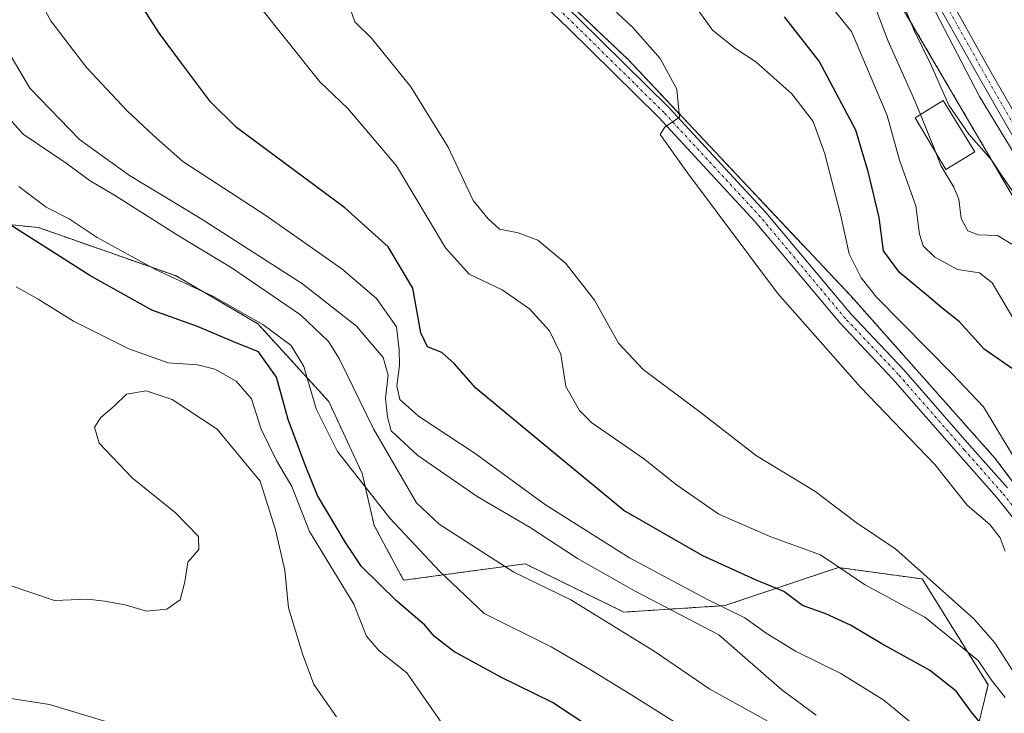
# Model space of a CAD drawing. Units: metres. Extents: x 597861 to 601330, y 4682851 to 4685213.
# Drawn here: x 598702 to 598882, y 4684812 to 4684939 of the extents above; entities that cross this region are included whole.
import ezdxf

# ---------------------------------------------------------------- set-up
doc = ezdxf.new("R2010")
doc.units = ezdxf.units.M
doc.header["$MEASUREMENT"] = 0
doc.linetypes.add('TRAZO_Y_PUNTO', pattern=[1, 0.5, -0.25, 0, -0.25])
doc.linetypes.add('TRAZOS', pattern=[0.75, 0.5, -0.25])
for name, color, linetype, lineweight in [('Arbolado forestal', 92, 'TRAZOS', 0), ('Arbolado forestal CxS', 92, 'Continuous', 0), ('Curva de nivel maestra', 36, 'Continuous', 30), ('Curva de nivel normal', 36, 'Continuous', 0), ('Edificación', 1, 'Continuous', 13), ('Edificación Cxs', 1, 'Continuous', 13), ('Espacio natural protegido', 2, 'Continuous', 13), ('Espacio natural protegido CxS', 2, 'Continuous', 0), ('Pastizal CxS', 92, 'Continuous', 0), ('Pista no pavimentada', 254, 'Continuous', 13), ('Pista no pavimentada Cxs', 254, 'Continuous', 0), ('Pista pavimentada eje', 135, 'TRAZO_Y_PUNTO', 0)]:
    doc.layers.add(name, color=color, linetype=linetype, lineweight=lineweight)

# ---------------------------------------------------------------- blocks, each defined once
blk = doc.blocks.new('*U153')
at = {"layer": 'Arbolado forestal CxS', "color": 92, "linetype": 'Continuous', "lineweight": 0}
blk.add_polyline3d([(598697.72, 4684901.86, 350.14), (598705.4, 4684901.07, 347.59), (598730.42, 4684892.3, 344.35), (598745.44, 4684883.54, 344.83), (598758.37, 4684869.35, 342.61), (598764.48, 4684856.19, 343.4), (598766.66, 4684846.73, 346.63), (598772.04, 4684836.72, 348.2), (598794.23, 4684839.73, 338.17), (598812.22, 4684830.91, 337.13), (598830.61, 4684832.09, 329.4), (598851.36, 4684839.05, 319.88), (598866.67, 4684836.96, 315.6), (598878.67, 4684817.62, 320.16), (598874.93, 4684802.18, 328.13), (598866.17, 4684787.78, 342.37), (598847.55, 4684774.15, 356.43), (598840.31, 4684761.24, 359.1), (598841.49, 4684721.26, 368.36), (598850.43, 4684719.62, 363.55), (598861.48, 4684711.05, 359.1), (598879.44, 4684662.04, 355.42)], dxfattribs=at)
blk = doc.blocks.new('*U157')
at = {"layer": 'Espacio natural protegido CxS', "color": 2, "linetype": 'Continuous', "lineweight": 0}
blk.add_polyline3d([(599115.3602, 4684667.5336, 284.6268), (599071.9368, 4684708.7648, 284.2351), (599043.7492, 4684736.9689, 284.2082), (599018.9165, 4684759.8, 284.1235), (598998.7818, 4684777.9311, 283.9566), (598988.5269, 4684787.8641, 283.9185), (598972.8141, 4684803.5772, 283.811), (598942.3406, 4684836.4313, 284.044), (598914.7241, 4684868.8104, 283.9364), (598894.7254, 4684895.9514, 284.0035), (598877.1089, 4684924.9974, 283.5051), (598864.2532, 4684949.7564, 283.4292), (598853.0335, 4684972.5454, 283.3725), (598847.7417, 4684988.4204, 283.3421), (598831.3383, 4685030.7533, 283.2239), (598818.6388, 4685069.9112, 283.9545)], dxfattribs=at)
blk = doc.blocks.new('*U159')
at = {"layer": 'Espacio natural protegido', "color": 2, "linetype": 'Continuous', "lineweight": 13}
blk.add_polyline3d([(599115.36, 4684667.53, 284.63), (599071.94, 4684708.76, 284.24), (599043.75, 4684736.97, 284.21), (599018.92, 4684759.8, 284.12), (598998.78, 4684777.93, 283.96), (598988.53, 4684787.86, 283.92), (598972.81, 4684803.58, 283.81), (598942.34, 4684836.43, 284.04), (598914.72, 4684868.81, 283.94), (598894.73, 4684895.95, 284), (598877.11, 4684925, 283.51), (598864.25, 4684949.76, 283.43), (598853.03, 4684972.55, 283.37), (598847.74, 4684988.42, 283.34), (598831.34, 4685030.75, 283.22), (598818.64, 4685069.91, 283.95), (598811.23, 4685082.61, 283.88), (598797.47, 4685122.3, 283.95), (598789.53, 4685145.58, 284.3), (598779.47, 4685177.21, 284.22)], dxfattribs=at)
blk = doc.blocks.new('*U161')
at = {"layer": 'Curva de nivel normal', "color": 36, "linetype": 'Continuous', "lineweight": 0}
blk.add_polyline3d([(598869.7, 4684806.6, 330), (598859.67, 4684814.82, 330), (598851.82, 4684819.73, 330), (598843.55, 4684823.8, 330), (598838.16, 4684827.07, 330), (598834.3, 4684829.88, 330), (598827.36, 4684833.28, 330), (598813.26, 4684840.84, 330), (598797.92, 4684850.51, 330), (598785.11, 4684859.88, 330), (598774.77, 4684866.66, 330), (598771.34, 4684869.7, 330), (598770.79, 4684872.2, 330), (598771.28, 4684875.93, 330), (598771.22, 4684878.76, 330), (598770.72, 4684882.98, 330), (598767.09, 4684888.12, 330), (598760.74, 4684893.54, 330), (598746.69, 4684903.39, 330), (598731.73, 4684913.15, 330), (598726.35, 4684917.94, 330), (598721.6, 4684922.4, 330), (598714.16, 4684930.27, 330), (598707.69, 4684938.82, 330), (598702.68, 4684947.84, 330)], dxfattribs=at)

msp = doc.modelspace()

# ---------------------------------------------------------------- linework, layer by layer
at = {"layer": 'Arbolado forestal', "color": 92, "linetype": 'TRAZOS', "lineweight": 0}
for points in [[(598899.95, 4684832.22, 305.57), (598879.99, 4684858.94, 305.93), (598853.66, 4684888.55, 306.9), (598813, 4684931.73, 310.58), (598770.25, 4684972.25, 313.88), (598768.35, 4684974.05, 313.98), (598764.06, 4684978.12, 314.33), (598762.02, 4684979.62, 314.42), (598747.09, 4684990.59, 315.75), (598745.44, 4684991.81, 315.95), (598736.9, 4684998.88, 316.98), (598730.92, 4685003.82, 316.56), (598715.45, 4685016.41, 319.53), (598712.43, 4685018.87, 319.72), (598709.58, 4685021.19, 320.4), (598692.89, 4685034.78, 321.88)], [(598828.46, 4685026.44, 285), (598838.87, 4685011.9, 283.44), (598844.34, 4684999.2, 283.36), (598850.61, 4684984.63, 283.27), (598855.81, 4684972.57, 283.06), (598856.06, 4684971.18, 283.07), (598856.99, 4684966.14, 283.09), (598860.95, 4684944.76, 285.69), (598884.36, 4684904.8, 285.19), (598911.33, 4684873.2, 283.78), (598931.26, 4684843.3, 284.49), (598950.25, 4684816.16, 284.38), (598952.81, 4684812.51, 284.59)], [(598879.44, 4684662.04, 355.42), (598864.94, 4684701.59, 355.92), (598861.48, 4684711.05, 359.1), (598850.43, 4684719.62, 363.55), (598841.49, 4684721.26, 368.36), (598840.31, 4684761.24, 359.1), (598847.55, 4684774.15, 356.43), (598866.17, 4684787.78, 342.37), (598874.93, 4684802.18, 328.12), (598878.67, 4684817.62, 320.16), (598866.66, 4684836.96, 315.6), (598851.36, 4684839.05, 319.88), (598830.61, 4684832.09, 329.4), (598812.22, 4684830.91, 337.13), (598794.23, 4684839.73, 338.17), (598772.04, 4684836.72, 348.2), (598766.66, 4684846.73, 346.63), (598764.48, 4684856.19, 343.4), (598758.37, 4684869.35, 342.61), (598745.43, 4684883.54, 344.83), (598730.42, 4684892.3, 344.35), (598705.4, 4684901.07, 347.59), (598697.71, 4684901.86, 350.14)]]:
    msp.add_polyline3d(points, dxfattribs=at)
at = {"layer": 'Arbolado forestal CxS', "color": 92, "linetype": 'Continuous', "lineweight": 0}
for points in [[(598692.9, 4685034.78, 321.88), (598730.92, 4685003.82, 316.56), (598745.44, 4684991.81, 315.95), (598764.06, 4684978.12, 314.33), (598813, 4684931.73, 310.58), (598853.66, 4684888.55, 306.9), (598879.99, 4684858.94, 305.93), (598899.95, 4684832.22, 305.57), (598923.25, 4684792.64, 304.52), (598937.64, 4684776.36, 305.09), (598951.4, 4684780.74, 303.65), (598952.34, 4684801.94, 291.35), (598952.81, 4684812.5, 284.6), (598952.81, 4684812.51, 284.59), (598952.81, 4684812.51, 284.59), (599013.91, 4684754.27, 285.13), (599066.11, 4684706.9, 284.75), (599082.29, 4684692, 284.63)], [(598884.36, 4684904.8, 285.19), (598860.95, 4684944.76, 285.69), (598855.81, 4684972.57, 283.06), (598838.87, 4685011.9, 283.44), (598828.46, 4685026.44, 285), (598848.51, 4685034.12, 277.83), (598856.83, 4685021.93, 277.5), (598859.48, 4685017.17, 277.47), (598861.33, 4685010.02, 277.39), (598862.6, 4684997.41, 277.49), (598872.75, 4684971.74, 277.6), (598886.49, 4684947.26, 277.33)], [(598879.44, 4684662.04, 355.42), (598861.48, 4684711.05, 359.1), (598850.43, 4684719.62, 363.55), (598841.49, 4684721.26, 368.36), (598840.31, 4684761.24, 359.1), (598847.55, 4684774.15, 356.43), (598866.17, 4684787.78, 342.37), (598874.93, 4684802.18, 328.13), (598878.67, 4684817.62, 320.16), (598866.66, 4684836.96, 315.6), (598851.36, 4684839.05, 319.88), (598830.61, 4684832.09, 329.4), (598812.22, 4684830.91, 337.13), (598794.23, 4684839.73, 338.17), (598772.04, 4684836.72, 348.2), (598766.66, 4684846.73, 346.63), (598764.48, 4684856.19, 343.4), (598758.37, 4684869.35, 342.61), (598745.44, 4684883.54, 344.83), (598730.42, 4684892.3, 344.35), (598705.4, 4684901.07, 347.59), (598697.72, 4684901.86, 350.14)]]:
    msp.add_polyline3d(points, dxfattribs=at)
at = {"layer": 'Curva de nivel maestra', "color": 36, "linetype": 'Continuous', "lineweight": 30}
for points in [[(598878.56, 4684809.11, 325), (598875.64, 4684812.68, 325), (598872.83, 4684816.47, 325), (598867.97, 4684820.3, 325), (598859.29, 4684825.13, 325), (598853.54, 4684828.52, 325), (598849.06, 4684830.58, 325), (598844.8, 4684832.11, 325), (598841.41, 4684834.64, 325), (598836.26, 4684836.79, 325), (598826.6, 4684841.17, 325), (598812.21, 4684849.47, 325), (598799.01, 4684860.36, 325), (598785.18, 4684871.8, 325), (598781.23, 4684876.26, 325), (598779.02, 4684878.26, 325), (598776.4, 4684879.32, 325), (598775.18, 4684881.84, 325), (598773.74, 4684889.99, 325), (598769.22, 4684897.55, 325), (598761.28, 4684904.66, 325), (598741.53, 4684919.36, 325), (598736.8, 4684924.02, 325), (598731.49, 4684931.05, 325), (598727.52, 4684936.48, 325), (598724.52, 4684941.1, 325)], [(598884.07, 4684874.65, 300), (598877.97, 4684878.88, 300), (598873.46, 4684883.9, 300), (598870.24, 4684886.4, 300), (598867.46, 4684888.82, 300), (598862.48, 4684892.87, 300), (598859.61, 4684896.82, 300), (598858.82, 4684902.92, 300), (598856.84, 4684911.06, 300), (598854.57, 4684918.82, 300), (598847.87, 4684931.46, 300), (598841.55, 4684939.5, 300)], [(598809.6, 4684807.52, 350), (598799.19, 4684814.44, 350), (598789.76, 4684819.02, 350), (598781.22, 4684823.75, 350), (598777.65, 4684826.47, 350), (598775.93, 4684828.52, 350), (598770.72, 4684832.97, 350), (598764.35, 4684839.26, 350), (598761.46, 4684843.61, 350), (598756.32, 4684852.21, 350), (598754.14, 4684857.59, 350), (598750.96, 4684866.03, 350), (598748.85, 4684873.8, 350), (598745.58, 4684878.4, 350), (598740.89, 4684880.27, 350), (598734.44, 4684883.02, 350), (598726.09, 4684886.03, 350), (598714.79, 4684892.33, 350), (598685.75, 4684910.78, 350)]]:
    msp.add_polyline3d(points, dxfattribs=at)
at = {"layer": 'Curva de nivel normal', "color": 36, "linetype": 'Continuous', "lineweight": 0}
for points in [[(598883.81, 4684906.82, 285), (598881.36, 4684910.25, 285), (598879.26, 4684913.51, 285), (598875.18, 4684918.09, 285), (598871.51, 4684923.42, 285), (598868.23, 4684930.81, 285), (598865.27, 4684936.92, 285), (598860.64, 4684948.04, 285), (598849.18, 4684972.62, 285), (598841.4, 4684991.51, 285), (598838.08, 4684998.66, 285), (598836.77, 4685002.35, 285), (598834.64, 4685006.29, 285), (598832.57, 4685012.08, 285), (598830.7, 4685016.98, 285), (598831.04, 4685020.48, 285), (598830.72, 4685024.27, 285), (598829.1, 4685029.02, 285), (598826.05, 4685035.64, 285), (598824.13, 4685044.05, 285)], [(598805.7, 4685021.74, 290), (598806.24, 4685019.82, 290), (598809.35, 4685018.02, 290), (598814.52, 4685016.75, 290), (598818.02, 4685015.35, 290), (598821.54, 4685014.13, 290), (598825.08, 4685010.18, 290), (598826.18, 4685003.14, 290), (598827.39, 4684998.69, 290), (598829.13, 4684996.23, 290), (598830.95, 4684993.28, 290), (598835.45, 4684987.16, 290), (598841.34, 4684975.33, 290), (598844.92, 4684970.08, 290), (598847.74, 4684964.29, 290), (598852.44, 4684950.91, 290), (598858.38, 4684940.5, 290), (598860.43, 4684935.07, 290), (598865.29, 4684924.21, 290), (598866.31, 4684921.69, 290)], [(598739.63, 4684949.13, 320), (598756.72, 4684927.64, 320), (598761.88, 4684922.8, 320), (598770.74, 4684912.32, 320), (598779.69, 4684897.36, 320), (598784.01, 4684892.58, 320), (598790.03, 4684889.69, 320), (598794.98, 4684886.23, 320), (598798.67, 4684882.25, 320), (598800.71, 4684877.96, 320), (598801.62, 4684872.06, 320), (598804.11, 4684867.68, 320), (598806.4, 4684865.42, 320), (598815.79, 4684858.96, 320), (598821.84, 4684854.11, 320), (598829.54, 4684848.78, 320), (598839.04, 4684844.63, 320), (598848.08, 4684841.35, 320), (598856.13, 4684835.97, 320), (598867.11, 4684830, 320), (598876.85, 4684822.08, 320), (598879.3, 4684818.49, 320), (598881.77, 4684815.34, 320)], [(598804, 4684946.82, 310), (598813.87, 4684937.6, 310), (598818.87, 4684931.92, 310), (598821.88, 4684926.33, 310), (598822.36, 4684921.2, 310), (598819.71, 4684919.41, 310), (598818.85, 4684918.06, 310), (598823.8, 4684911.05, 310), (598840.23, 4684889.11, 310), (598855.4, 4684871.98, 310), (598868.95, 4684857.87, 310), (598874.84, 4684850.42, 310), (598878.97, 4684846.89, 310), (598880.87, 4684844.46, 310), (598881.76, 4684842.01, 310)], [(598884.56, 4684818.01, 315), (598879.93, 4684825.29, 315), (598876.08, 4684829.66, 315), (598861.81, 4684842.41, 315), (598854.63, 4684847.26, 315), (598847.06, 4684852.99, 315), (598836.43, 4684859.44, 315), (598826.38, 4684867.19, 315), (598815.74, 4684875.2, 315), (598811.23, 4684880.01, 315), (598806.88, 4684887.8, 315), (598801.63, 4684894.54, 315), (598796.52, 4684898.76, 315), (598792.94, 4684900.12, 315), (598789.51, 4684900.76, 315), (598787.43, 4684902.69, 315), (598784.75, 4684906.01, 315), (598780.14, 4684915.73, 315), (598773.35, 4684926.73, 315), (598766.17, 4684935.62, 315), (598763.15, 4684938.6, 315), (598761.95, 4684941.88, 315)], [(598884.59, 4684857.19, 305), (598877.85, 4684868.36, 305), (598872.16, 4684874.3, 305), (598858.32, 4684888.39, 305), (598855.51, 4684891.89, 305), (598853.34, 4684896.29, 305), (598851.83, 4684903.19, 305), (598848.9, 4684914.55, 305), (598846.74, 4684920.42, 305), (598842.89, 4684925.47, 305), (598836.27, 4684931.33, 305), (598832.56, 4684933.72, 305), (598828.36, 4684937.08, 305), (598825.78, 4684940.72, 305)], [(598850.83, 4684940.45, 295), (598853.74, 4684936.86, 295), (598860.27, 4684921.52, 295), (598862.49, 4684913.35, 295), (598865.48, 4684905.02, 295), (598866.16, 4684899.9, 295), (598866.8, 4684897.72, 295), (598868.96, 4684895.65, 295), (598873.1, 4684893.43, 295), (598877.12, 4684892.8, 295), (598879.39, 4684890.97, 295), (598883.21, 4684884.63, 295)], [(598847.32, 4684812.13, 335), (598841.02, 4684816.74, 335), (598829.52, 4684826.77, 335), (598814.29, 4684834.71, 335), (598803.78, 4684840.7, 335), (598795.12, 4684846.36, 335), (598785.46, 4684852.03, 335), (598774.6, 4684859.48, 335), (598769.76, 4684863.97, 335), (598769.1, 4684866.56, 335), (598768.72, 4684869.94, 335), (598769.2, 4684874.16, 335), (598768.29, 4684877.38, 335), (598763.46, 4684883.08, 335), (598753.57, 4684890.82, 335), (598734.9, 4684902.81, 335), (598722, 4684910.58, 335), (598712.89, 4684917.14, 335), (598703.82, 4684926.51, 335), (598697.33, 4684937.45, 335)], [(598695.23, 4684926.4, 340), (598702.63, 4684918.09, 340), (598710.46, 4684912.84, 340), (598714.83, 4684909.63, 340), (598719.28, 4684907, 340), (598730.59, 4684899.84, 340), (598740.76, 4684893.68, 340), (598753.24, 4684885.16, 340), (598758.31, 4684880.3, 340), (598760.28, 4684877.18, 340), (598766.54, 4684864.38, 340), (598774.41, 4684850.87, 340), (598778.51, 4684846.94, 340), (598792.16, 4684838.17, 340), (598802.56, 4684833.17, 340), (598817.76, 4684823.77, 340), (598827.91, 4684816.86, 340), (598838.34, 4684811.09, 340)], [(598866.31, 4684921.69, 290), (598869.11, 4684914.77, 290)], [(598869.11, 4684914.77, 290), (598870.07, 4684912.4, 290), (598872.44, 4684908.42, 290), (598873.33, 4684906.25, 290), (598873.77, 4684902.73, 290), (598874.98, 4684900.5, 290), (598876.84, 4684899.76, 290), (598880.38, 4684899.64, 290), (598883.03, 4684898.04, 290)], [(598701.83, 4684908.59, 345), (598706.8, 4684904.81, 345), (598711.01, 4684902.65, 345), (598716.12, 4684899.24, 345), (598726.76, 4684893.42, 345), (598737.37, 4684888.51, 345), (598746.34, 4684883.39, 345), (598751.52, 4684879.56, 345), (598753.84, 4684875.75, 345), (598756.09, 4684868.01, 345), (598759.96, 4684860.21, 345), (598769.51, 4684848.07, 345), (598778.57, 4684838.4, 345), (598786.72, 4684830.68, 345), (598798.95, 4684824.55, 345), (598805.93, 4684820.51, 345), (598813.52, 4684815.86, 345), (598822.48, 4684810.21, 345)], [(598701.34, 4684890.26, 355), (598705.37, 4684888.02, 355), (598711.82, 4684884.02, 355), (598721.92, 4684878.95, 355), (598729.08, 4684876.37, 355), (598734.44, 4684876.01, 355), (598737.56, 4684875.21, 355), (598741.5, 4684873.03, 355), (598744.3, 4684869.81, 355), (598746.04, 4684864.32, 355), (598748.87, 4684858.55, 355), (598751.65, 4684853.82, 355), (598754.89, 4684845.63, 355), (598762.96, 4684832.37, 355), (598765.25, 4684826.5, 355), (598767.58, 4684823.83, 355), (598772.6, 4684819.84, 355), (598779.58, 4684809.83, 355)], [(598699.73, 4684835.97, 360), (598708.31, 4684833.03, 360), (598714.44, 4684833.27, 360), (598717.47, 4684832.88, 360), (598721.2, 4684832.24, 360), (598725.13, 4684831.08, 360), (598728.85, 4684831.44, 360), (598731.25, 4684833.13, 360), (598732.13, 4684836.43, 360), (598732.68, 4684840.01, 360), (598734.65, 4684842.31, 360), (598734.59, 4684844.72, 360), (598730.44, 4684849, 360), (598722.48, 4684855.4, 360), (598716.5, 4684861.75, 360), (598715.63, 4684864.66, 360), (598716.8, 4684866.42, 360), (598719.2, 4684868.47, 360), (598721.49, 4684870.66, 360), (598725.08, 4684871.26, 360), (598729.8, 4684869.7, 360), (598738, 4684864.28, 360), (598745.89, 4684854.81, 360), (598748.63, 4684845.93, 360), (598750.35, 4684838.58, 360), (598751.03, 4684831.69, 360), (598753.6, 4684823.32, 360), (598755.65, 4684817.73, 360), (598759.8, 4684811.8, 360)], [(598717.7, 4684810.95, 365), (598707.44, 4684814.03, 365), (598697.59, 4684815.6, 365)]]:
    msp.add_polyline3d(points, dxfattribs=at)
at = {"layer": 'Edificación', "color": 1, "linetype": 'Continuous', "lineweight": 13}
msp.add_polyline3d([(598876.26, 4684914.87, 287.87), (598870.94, 4684911.69, 292.03), (598865.35, 4684921.1, 292), (598870.46, 4684924.27, 286.51), (598876.26, 4684914.87, 287.87)], dxfattribs=at)
at = {"layer": 'Edificación Cxs', "color": 1, "linetype": 'Continuous', "lineweight": 13}
msp.add_polyline3d([(598876.26, 4684914.87, 287.87), (598870.94, 4684911.69, 292.03), (598865.35, 4684921.1, 292), (598870.46, 4684924.27, 286.51), (598876.26, 4684914.87, 287.87)], close=True, dxfattribs=at)
at = {"layer": 'Pastizal CxS', "color": 92, "linetype": 'Continuous', "lineweight": 0}
for points in [[(598778.71, 4685039.48, 297.47), (598783.76, 4685023.63, 296.9), (598788.59, 4685013.41, 298.37), (598801.19, 4685022.5, 292.57), (598804.31, 4685019.01, 291.02), (598828.46, 4685026.44, 285), (598828.46, 4685026.44, 285), (598838.87, 4685011.9, 283.44), (598855.81, 4684972.57, 283.06), (598860.95, 4684944.76, 285.69), (598884.36, 4684904.8, 285.19)], [(598899.95, 4684832.22, 305.57), (598879.99, 4684858.94, 305.93), (598853.66, 4684888.55, 306.9), (598813, 4684931.73, 310.58), (598770.25, 4684972.25, 313.88), (598768.35, 4684974.05, 313.98), (598764.06, 4684978.12, 314.33), (598762.02, 4684979.62, 314.42), (598747.09, 4684990.59, 315.75), (598745.44, 4684991.81, 315.95), (598736.9, 4684998.88, 316.98), (598730.92, 4685003.82, 316.56), (598715.45, 4685016.41, 319.53), (598712.43, 4685018.87, 319.72), (598709.58, 4685021.19, 320.4), (598692.89, 4685034.78, 321.88)], [(598899.95, 4684832.22, 305.57), (598879.99, 4684858.94, 305.93), (598853.66, 4684888.55, 306.9), (598813, 4684931.73, 310.58), (598764.06, 4684978.12, 314.33), (598745.44, 4684991.81, 315.95), (598730.92, 4685003.82, 316.56), (598692.9, 4685034.78, 321.88)], [(598828.46, 4685026.44, 285), (598838.87, 4685011.9, 283.44), (598844.34, 4684999.2, 283.36), (598850.61, 4684984.63, 283.27), (598855.81, 4684972.57, 283.06), (598856.06, 4684971.18, 283.07), (598856.99, 4684966.14, 283.09), (598860.95, 4684944.76, 285.69), (598884.36, 4684904.8, 285.19), (598911.33, 4684873.2, 283.78), (598931.26, 4684843.3, 284.49), (598950.25, 4684816.16, 284.38), (598952.81, 4684812.51, 284.59)]]:
    msp.add_polyline3d(points, dxfattribs=at)
at = {"layer": 'Pista no pavimentada', "color": 254, "linetype": 'Continuous', "lineweight": 13}
for points in [[(598818.27, 4685080.33, 283.3), (598823.52, 4685062.79, 283.14), (598836.84, 4685028.1, 282.95), (598842.88, 4685010.83, 282.76), (598853.55, 4684979.76, 282.94), (598862.19, 4684960.38, 282.92), (598870.53, 4684944.99, 282.99), (598879.25, 4684929.39, 283.18), (598894.31, 4684903.24, 283.37), (598906.17, 4684885.05, 283.56), (598924.88, 4684861.33, 283.67), (598941, 4684844.68, 283.75), (598958.73, 4684824.31, 283.84), (598978.54, 4684803.97, 283.65), (599000.49, 4684782.28, 283.88), (599021.39, 4684761.66, 284.04), (599042.55, 4684741.81, 283.94), (599063.74, 4684720.63, 283.89), (599085.74, 4684698.36, 284.24)], [(599096.69, 4684682.59, 284.41), (599092.17, 4684686.95, 284.36), (599083.96, 4684696.75, 284.32), (599062.04, 4684718.93, 284.17), (599040.88, 4684740.09, 284.19), (599019.72, 4684759.93, 284.1), (598998.81, 4684780.57, 283.91), (598976.84, 4684802.28, 283.76), (598956.96, 4684822.68, 283.94), (598939.24, 4684843.06, 284.06), (598923.08, 4684859.75, 283.84), (598904.22, 4684883.65, 283.82), (598892.26, 4684901.98, 283.59), (598877.16, 4684928.21, 283.34), (598868.42, 4684943.83, 283.2), (598860.04, 4684959.32, 283.35), (598851.32, 4684978.88, 283.19), (598840.61, 4685010.04, 283.3), (598834.59, 4685027.27, 283.18), (598821.24, 4685062.01, 283.48), (598817.72, 4685073.77, 283.9)], [(598698.99, 4685036.25, 320.51), (598705.51, 4685030.52, 320.26), (598710.42, 4685024.94, 319.91), (598714.31, 4685018.23, 319.59), (598718.1, 4685012.22, 319.02), (598721.33, 4685007.95, 318.77), (598726.2, 4685002.83, 317.82), (598731.58, 4684999.37, 317.31), (598742.69, 4684993.42, 316.2), (598751.25, 4684987.93, 315.41), (598761.51, 4684980.07, 314.47), (598769.25, 4684973.26, 313.94), (598783.29, 4684959.09, 312.82), (598803.93, 4684939.25, 311.21), (598820.49, 4684922.95, 310.05), (598838.13, 4684903.85, 308.77), (598853.6, 4684885.34, 307.43), (598863.25, 4684875.16, 307.1), (598875.3, 4684861.39, 306.65), (598882.2, 4684853.56, 306.1)], [(598888.25, 4684841.87, 306.57), (598880.21, 4684851.89, 306.6), (598873.35, 4684859.67, 306.89), (598861.32, 4684873.41, 307.38), (598851.66, 4684883.61, 307.75), (598836.17, 4684902.14, 308.77), (598818.62, 4684921.14, 310.08), (598802.11, 4684937.39, 311.37), (598781.47, 4684957.24, 312.82), (598767.47, 4684971.37, 313.89), (598759.86, 4684978.06, 314.46), (598749.75, 4684985.8, 315.48), (598741.37, 4684991.17, 316.29), (598730.26, 4684997.13, 317.55), (598724.53, 4685000.81, 318.1), (598719.34, 4685006.27, 318.83), (598715.96, 4685010.74, 319.43), (598712.08, 4685016.89, 319.74), (598708.3, 4685023.41, 320.16), (598703.67, 4685028.68, 320.6), (598697.24, 4685034.33, 320.8)]]:
    msp.add_polyline3d(points, dxfattribs=at)
at = {"layer": 'Pista no pavimentada Cxs', "color": 254, "linetype": 'Continuous', "lineweight": 0}
for points in [[(599083.96, 4684696.75, 284.32), (599062.04, 4684718.93, 284.17), (599040.88, 4684740.09, 284.19), (599019.72, 4684759.93, 284.1), (598998.81, 4684780.57, 283.91), (598976.84, 4684802.28, 283.76), (598956.96, 4684822.68, 283.94), (598939.24, 4684843.06, 284.06), (598923.08, 4684859.75, 283.84), (598904.22, 4684883.65, 283.82), (598892.26, 4684901.98, 283.59), (598877.16, 4684928.21, 283.34), (598868.42, 4684943.83, 283.2), (598860.04, 4684959.32, 283.35), (598851.32, 4684978.88, 283.19), (598840.61, 4685010.04, 283.3), (598834.59, 4685027.27, 283.18), (598821.24, 4685062.01, 283.48)], [(598823.52, 4685062.79, 283.14), (598836.84, 4685028.1, 282.95), (598842.88, 4685010.83, 282.76), (598853.55, 4684979.76, 282.94), (598862.19, 4684960.38, 282.92), (598870.53, 4684944.99, 282.99), (598879.25, 4684929.39, 283.18), (598894.31, 4684903.24, 283.37), (598906.17, 4684885.05, 283.56), (598924.88, 4684861.33, 283.67), (598941, 4684844.68, 283.75), (598958.73, 4684824.31, 283.84), (598978.54, 4684803.97, 283.65), (599000.49, 4684782.28, 283.88), (599021.39, 4684761.66, 284.04), (599042.55, 4684741.81, 283.94), (599063.74, 4684720.63, 283.89), (599085.74, 4684698.36, 284.24)], [(598698.99, 4685036.25, 320.51), (598705.51, 4685030.52, 320.26), (598710.42, 4685024.94, 319.91), (598714.31, 4685018.23, 319.59), (598718.1, 4685012.22, 319.02), (598721.33, 4685007.95, 318.77), (598726.2, 4685002.83, 317.82), (598731.58, 4684999.37, 317.31), (598742.69, 4684993.42, 316.2), (598751.25, 4684987.93, 315.41), (598761.51, 4684980.07, 314.47), (598769.25, 4684973.26, 313.94), (598783.29, 4684959.09, 312.82), (598803.93, 4684939.25, 311.21), (598820.49, 4684922.95, 310.05), (598838.13, 4684903.85, 308.77), (598853.6, 4684885.34, 307.43), (598863.25, 4684875.16, 307.1), (598875.3, 4684861.39, 306.65), (598882.2, 4684853.56, 306.1)], [(598888.25, 4684841.87, 306.57), (598880.21, 4684851.89, 306.6), (598873.35, 4684859.67, 306.89), (598861.32, 4684873.41, 307.38), (598851.66, 4684883.61, 307.75), (598836.17, 4684902.14, 308.77), (598818.62, 4684921.14, 310.08), (598802.11, 4684937.39, 311.37), (598781.47, 4684957.24, 312.82), (598767.47, 4684971.37, 313.89), (598759.86, 4684978.06, 314.46), (598749.75, 4684985.8, 315.48), (598741.37, 4684991.17, 316.29), (598730.26, 4684997.13, 317.55), (598724.53, 4685000.81, 318.1), (598719.34, 4685006.27, 318.83), (598715.96, 4685010.74, 319.43), (598712.08, 4685016.89, 319.74), (598708.3, 4685023.41, 320.16), (598703.67, 4685028.68, 320.6), (598697.24, 4685034.33, 320.8)]]:
    msp.add_polyline3d(points, dxfattribs=at)
at = {"layer": 'Pista pavimentada eje', "color": 135, "linetype": 'TRAZO_Y_PUNTO', "lineweight": 0}
for points in [[(598817.14, 4685079.91, 283.62), (598822.38, 4685062.4, 283.29), (598835.71, 4685027.69, 283.11), (598841.75, 4685010.43, 283.07), (598852.44, 4684979.32, 283.06), (598861.11, 4684959.85, 283.08), (598869.48, 4684944.41, 283.1), (598878.21, 4684928.8, 283.3), (598893.29, 4684902.61, 283.47), (598905.19, 4684884.35, 283.68), (598923.98, 4684860.54, 283.77), (598940.12, 4684843.87, 283.96), (598957.85, 4684823.5, 283.97), (598977.69, 4684803.12, 283.74), (598999.65, 4684781.43, 283.89), (599020.55, 4684760.79, 284.07), (599041.72, 4684740.95, 284.12), (599062.89, 4684719.78, 284.07), (599084.85, 4684697.56, 284.28), (599093.05, 4684687.77, 284.34), (599097.65, 4684683.33, 284.37)], [(598889.27, 4684842.67, 306.1), (598881.2, 4684852.73, 306.36), (598874.32, 4684860.53, 306.76), (598862.29, 4684874.29, 307.28), (598852.63, 4684884.48, 307.67), (598837.15, 4684903, 308.77), (598819.56, 4684922.05, 310.06), (598803.02, 4684938.32, 311.33), (598782.38, 4684958.16, 312.84), (598768.36, 4684972.32, 313.91), (598760.69, 4684979.06, 314.44), (598750.5, 4684986.87, 315.42), (598742.03, 4684992.29, 316.23), (598730.92, 4684998.25, 317.5), (598725.36, 4685001.82, 317.97), (598720.34, 4685007.11, 318.81), (598717.03, 4685011.48, 319.26), (598713.19, 4685017.56, 319.66), (598709.36, 4685024.18, 320.08), (598704.59, 4685029.6, 320.45), (598698.11, 4685035.29, 320.69)]]:
    msp.add_polyline3d(points, dxfattribs=at)

# ---------------------------------------------------------------- block references
at = {"layer": 'Arbolado forestal CxS', "color": 92, "linetype": 'Continuous', "lineweight": 0}
msp.add_blockref('*U153', (0, 0), dxfattribs=at)
at = {"layer": 'Curva de nivel normal', "color": 36, "linetype": 'Continuous', "lineweight": 0}
msp.add_blockref('*U161', (0, 0), dxfattribs=at)
at = {"layer": 'Espacio natural protegido', "color": 2, "linetype": 'Continuous', "lineweight": 13}
msp.add_blockref('*U159', (0, 0), dxfattribs=at)
at = {"layer": 'Espacio natural protegido CxS', "color": 2, "linetype": 'Continuous', "lineweight": 0}
msp.add_blockref('*U157', (0, 0), dxfattribs=at)

doc.saveas('drawing.dxf')
